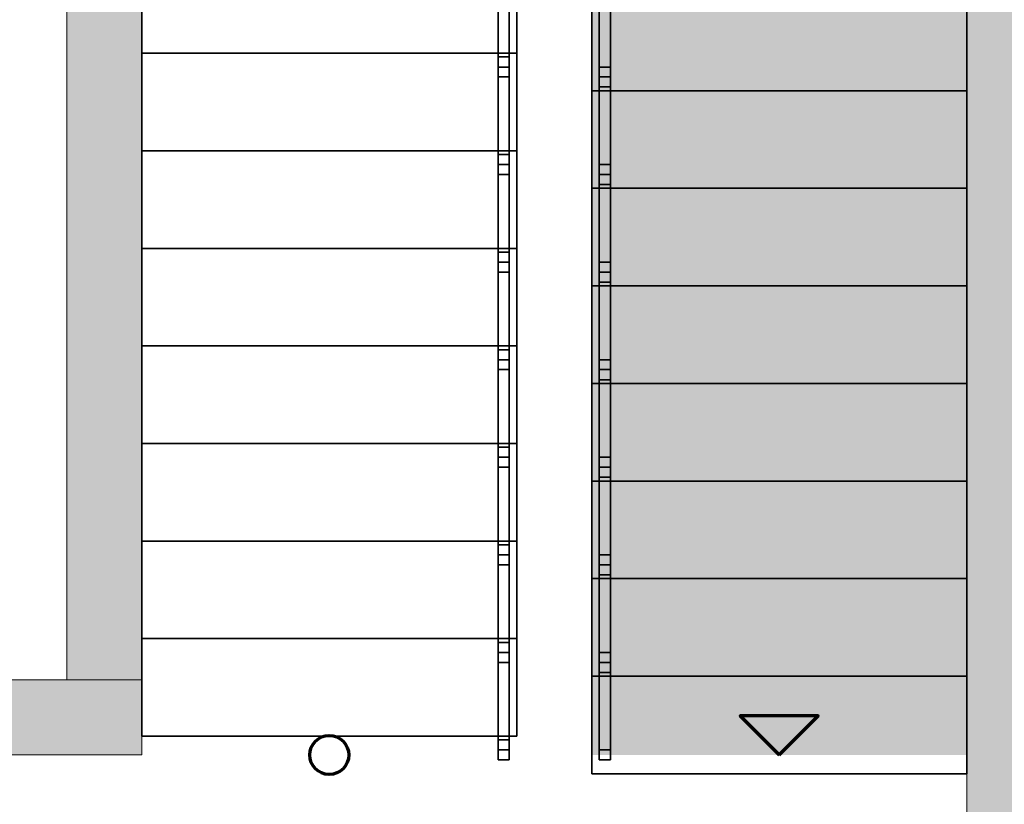
# Model space of a CAD drawing. Units: metres. Extents: x -50 to 95, y -53 to 40.
# Drawn here: x -36 to -33, y 0 to 2 of the extents above; entities that cross this region are included whole.
import ezdxf

# ---------------------------------------------------------------- set-up
doc = ezdxf.new("R2010")
doc.units = ezdxf.units.M
doc.linetypes.add('AUSGEZOGEN', pattern=[0])
for name, color, linetype, lineweight in [('Standard', 7, 'AUSGEZOGEN', 25), ('Treppe', 7, 'AUSGEZOGEN', 25), ('Wand', 7, 'AUSGEZOGEN', 50)]:
    doc.layers.add(name, color=color, linetype=linetype, lineweight=lineweight)

msp = doc.modelspace()

# ---------------------------------------------------------------- hatches: boundary and pattern name
at = {"layer": 'Wand', "linetype": 'AUSGEZOGEN', "lineweight": 13}
for points in [[(-33.2267, -9.791), (-33.2267, 5.219), (-33.5267, 5.6063), (-33.5267, -9.791)], [(-35.7267, 0.019), (-35.7267, 3.919), (-35.9267, 3.919), (-35.9267, 0.019)], [(-35.7267, 0.019), (-36.6267, 0.019), (-36.6267, -0.181), (-35.7267, -0.181)]]:
    msp.add_hatch(color=252, dxfattribs=at).paths.add_polyline_path(points)

# ---------------------------------------------------------------- linework, layer by layer
at = {"layer": 'Treppe', "color": 7, "linetype": 'AUSGEZOGEN', "lineweight": 70}
msp.add_lwpolyline([(-34.0267, -0.181), (-33.9227, -0.077), (-34.1307, -0.077), (-34.0267, -0.181)], close=True, dxfattribs=at)
msp.add_circle((-35.2267, -0.181), 0.052, dxfattribs=at)
at = {"layer": 'Treppe', "color": 7, "linetype": 'AUSGEZOGEN', "lineweight": 25}
for points in [[(-33.5267, 1.899, 2.3245), (-33.5267, 1.589, 2.3245), (-34.5267, 1.899, 2.3245), (-34.5267, 1.589, 2.3245)], [(-33.5267, 1.639, 2.4927), (-33.5267, 1.329, 2.4927), (-34.5267, 1.639, 2.4927), (-34.5267, 1.329, 2.4927)], [(-33.5267, 1.379, 2.6609), (-33.5267, 1.069, 2.6609), (-34.5267, 1.379, 2.6609), (-34.5267, 1.069, 2.6609)], [(-33.5267, 1.119, 2.8291), (-33.5267, 0.809, 2.8291), (-34.5267, 1.119, 2.8291), (-34.5267, 0.809, 2.8291)], [(-33.5267, 0.859, 2.9973), (-33.5267, 0.549, 2.9973), (-34.5267, 0.859, 2.9973), (-34.5267, 0.549, 2.9973)], [(-33.5267, 0.599, 3.1655), (-33.5267, 0.289, 3.1655), (-34.5267, 0.599, 3.1655), (-34.5267, 0.289, 3.1655)], [(-33.5267, 0.339, 3.3336), (-33.5267, 0.029, 3.3336), (-34.5267, 0.339, 3.3336), (-34.5267, 0.029, 3.3336)], [(-33.5267, 0.079, 3.5018), (-33.5267, -0.181, 3.5018), (-34.5267, 0.079, 3.5018), (-34.5267, -0.181, 3.5018)]]:
    msp.add_solid(points, dxfattribs=at)

# ---------------------------------------------------------------- meshes
at = {"layer": 'Standard', "color": 7, "linetype": 'AUSGEZOGEN', "lineweight": 25}
mesh = msp.add_polyface(dxfattribs=at)
corners = [(-34.7267, 1.689, 0.9873), (-34.7267, 1.949, 1.1555), (-35.7267, 1.949, 1.1555), (-35.7267, 1.689, 0.9873), (-35.7267, 1.689, 1.3155), (-35.7267, 1.949, 1.3155), (-34.7267, 1.949, 1.3155), (-34.7267, 1.689, 1.3155)]
mesh.append_faces([[corners[k] for k in face] for face in [(0, 1, 2, 3), (4, 5, 6, 7), (3, 4, 7, 0), (0, 7, 6, 1), (1, 6, 5, 2), (2, 5, 4, 3)]], dxfattribs={"color": 7})
mesh = msp.add_polyface(dxfattribs=at)
corners = [(-34.7467, 1.6257, 2.2369), (-34.7467, 1.6522, 2.196), (-34.7767, 1.6522, 2.196), (-34.7767, 1.6257, 2.2369), (-34.7467, 1.8857, 2.4051), (-34.7767, 1.8857, 2.4051), (-34.7767, 1.9122, 2.3642), (-34.7467, 1.9122, 2.3642)]
mesh.append_faces([[corners[k] for k in face] for face in [(0, 1, 2, 3), (4, 5, 6, 7), (0, 3, 5, 4), (3, 2, 6, 5), (2, 1, 7, 6), (1, 0, 4, 7)]], dxfattribs={"color": 7})
mesh = msp.add_polyface(dxfattribs=at)
corners = [(-34.5067, 1.9122, 3.246), (-34.5067, 1.8857, 3.2051), (-34.4767, 1.8857, 3.2051), (-34.4767, 1.9122, 3.246), (-34.5067, 1.6522, 3.4142), (-34.4767, 1.6522, 3.4142), (-34.4767, 1.6257, 3.3733), (-34.5067, 1.6257, 3.3733)]
mesh.append_faces([[corners[k] for k in face] for face in [(0, 1, 2, 3), (4, 5, 6, 7), (0, 3, 5, 4), (3, 2, 6, 5), (2, 1, 7, 6), (1, 0, 4, 7)]], dxfattribs={"color": 7})
mesh = msp.add_polyface(dxfattribs=at)
corners = [(-34.5267, 1.849, 1.9964), (-34.5267, 1.589, 2.1645), (-33.5267, 1.589, 2.1645), (-33.5267, 1.849, 1.9964), (-33.5267, 1.849, 2.3245), (-33.5267, 1.589, 2.3245), (-34.5267, 1.589, 2.3245), (-34.5267, 1.849, 2.3245)]
mesh.append_faces([[corners[k] for k in face] for face in [(0, 1, 2, 3), (4, 5, 6, 7), (3, 4, 7, 0), (0, 7, 6, 1), (1, 6, 5, 2), (2, 5, 4, 3)]], dxfattribs={"color": 7})
mesh = msp.add_polyface(dxfattribs=at)
corners = [(-34.7267, 1.429, 0.8191), (-34.7267, 1.689, 0.9873), (-35.7267, 1.689, 0.9873), (-35.7267, 1.429, 0.8191), (-35.7267, 1.429, 1.1473), (-35.7267, 1.689, 1.1473), (-34.7267, 1.689, 1.1473), (-34.7267, 1.429, 1.1473)]
mesh.append_faces([[corners[k] for k in face] for face in [(0, 1, 2, 3), (4, 5, 6, 7), (3, 4, 7, 0), (0, 7, 6, 1), (1, 6, 5, 2), (2, 5, 4, 3)]], dxfattribs={"color": 7})
mesh = msp.add_polyface(dxfattribs=at)
corners = [(-34.7467, 1.679, 1.4113), (-34.7467, 1.689, 1.4178), (-34.7767, 1.689, 1.4178), (-34.7767, 1.679, 1.4113), (-34.7467, 1.679, 2.2133), (-34.7767, 1.679, 2.2133), (-34.7767, 1.689, 2.2198), (-34.7467, 1.689, 2.2198)]
mesh.append_faces([[corners[k] for k in face] for face in [(0, 1, 2, 3), (4, 5, 6, 7), (3, 5, 4, 0), (0, 4, 7, 1), (1, 7, 6, 2), (2, 6, 5, 3)]], dxfattribs={"color": 7})
mesh = msp.add_polyface(dxfattribs=at)
corners = [(-34.7467, 1.3658, 2.0687), (-34.7467, 1.3922, 2.0278), (-34.7767, 1.3922, 2.0278), (-34.7767, 1.3658, 2.0687), (-34.7467, 1.6257, 2.2369), (-34.7767, 1.6257, 2.2369), (-34.7767, 1.6522, 2.196), (-34.7467, 1.6522, 2.196)]
mesh.append_faces([[corners[k] for k in face] for face in [(0, 1, 2, 3), (4, 5, 6, 7), (0, 3, 5, 4), (3, 2, 6, 5), (2, 1, 7, 6), (1, 0, 4, 7)]], dxfattribs={"color": 7})
mesh = msp.add_polyface(dxfattribs=at)
corners = [(-34.5067, 1.6522, 3.4142), (-34.5067, 1.6257, 3.3733), (-34.4767, 1.6257, 3.3733), (-34.4767, 1.6522, 3.4142), (-34.5067, 1.3922, 3.5824), (-34.4767, 1.3922, 3.5824), (-34.4767, 1.3658, 3.5415), (-34.5067, 1.3658, 3.5415)]
mesh.append_faces([[corners[k] for k in face] for face in [(0, 1, 2, 3), (4, 5, 6, 7), (0, 3, 5, 4), (3, 2, 6, 5), (2, 1, 7, 6), (1, 0, 4, 7)]], dxfattribs={"color": 7})
mesh = msp.add_polyface(dxfattribs=at)
corners = [(-34.5267, 1.589, 2.1645), (-34.5267, 1.329, 2.3327), (-33.5267, 1.329, 2.3327), (-33.5267, 1.589, 2.1645), (-33.5267, 1.589, 2.4927), (-33.5267, 1.329, 2.4927), (-34.5267, 1.329, 2.4927), (-34.5267, 1.589, 2.4927)]
mesh.append_faces([[corners[k] for k in face] for face in [(0, 1, 2, 3), (4, 5, 6, 7), (3, 4, 7, 0), (0, 7, 6, 1), (1, 6, 5, 2), (2, 5, 4, 3)]], dxfattribs={"color": 7})
mesh = msp.add_polyface(dxfattribs=at)
corners = [(-34.5067, 1.599, 2.5886), (-34.5067, 1.589, 2.5951), (-34.4767, 1.589, 2.5951), (-34.4767, 1.599, 2.5886), (-34.5067, 1.599, 3.3906), (-34.4767, 1.599, 3.3906), (-34.4767, 1.589, 3.3971), (-34.5067, 1.589, 3.3971)]
mesh.append_faces([[corners[k] for k in face] for face in [(0, 1, 2, 3), (4, 5, 6, 7), (3, 5, 4, 0), (0, 4, 7, 1), (1, 7, 6, 2), (2, 6, 5, 3)]], dxfattribs={"color": 7})
mesh = msp.add_polyface(dxfattribs=at)
corners = [(-34.7267, 1.169, 0.6509), (-34.7267, 1.429, 0.8191), (-35.7267, 1.429, 0.8191), (-35.7267, 1.169, 0.6509), (-35.7267, 1.169, 0.9791), (-35.7267, 1.429, 0.9791), (-34.7267, 1.429, 0.9791), (-34.7267, 1.169, 0.9791)]
mesh.append_faces([[corners[k] for k in face] for face in [(0, 1, 2, 3), (4, 5, 6, 7), (3, 4, 7, 0), (0, 7, 6, 1), (1, 6, 5, 2), (2, 5, 4, 3)]], dxfattribs={"color": 7})
mesh = msp.add_polyface(dxfattribs=at)
corners = [(-34.7467, 1.419, 1.2431), (-34.7467, 1.429, 1.2496), (-34.7767, 1.429, 1.2496), (-34.7767, 1.419, 1.2431), (-34.7467, 1.419, 2.0451), (-34.7767, 1.419, 2.0451), (-34.7767, 1.429, 2.0516), (-34.7467, 1.429, 2.0516)]
mesh.append_faces([[corners[k] for k in face] for face in [(0, 1, 2, 3), (4, 5, 6, 7), (3, 5, 4, 0), (0, 4, 7, 1), (1, 7, 6, 2), (2, 6, 5, 3)]], dxfattribs={"color": 7})
mesh = msp.add_polyface(dxfattribs=at)
corners = [(-34.7467, 1.1058, 1.9005), (-34.7467, 1.1322, 1.8596), (-34.7767, 1.1322, 1.8596), (-34.7767, 1.1058, 1.9005), (-34.7467, 1.3658, 2.0687), (-34.7767, 1.3658, 2.0687), (-34.7767, 1.3922, 2.0278), (-34.7467, 1.3922, 2.0278)]
mesh.append_faces([[corners[k] for k in face] for face in [(0, 1, 2, 3), (4, 5, 6, 7), (0, 3, 5, 4), (3, 2, 6, 5), (2, 1, 7, 6), (1, 0, 4, 7)]], dxfattribs={"color": 7})
mesh = msp.add_polyface(dxfattribs=at)
corners = [(-34.5067, 1.3922, 3.5824), (-34.5067, 1.3658, 3.5415), (-34.4767, 1.3658, 3.5415), (-34.4767, 1.3922, 3.5824), (-34.5067, 1.1322, 3.7505), (-34.4767, 1.1322, 3.7505), (-34.4767, 1.1058, 3.7096), (-34.5067, 1.1058, 3.7096)]
mesh.append_faces([[corners[k] for k in face] for face in [(0, 1, 2, 3), (4, 5, 6, 7), (0, 3, 5, 4), (3, 2, 6, 5), (2, 1, 7, 6), (1, 0, 4, 7)]], dxfattribs={"color": 7})
mesh = msp.add_polyface(dxfattribs=at)
corners = [(-34.5067, 1.339, 2.7568), (-34.5067, 1.329, 2.7633), (-34.4767, 1.329, 2.7633), (-34.4767, 1.339, 2.7568), (-34.5067, 1.339, 3.5588), (-34.4767, 1.339, 3.5588), (-34.4767, 1.329, 3.5653), (-34.5067, 1.329, 3.5653)]
mesh.append_faces([[corners[k] for k in face] for face in [(0, 1, 2, 3), (4, 5, 6, 7), (3, 5, 4, 0), (0, 4, 7, 1), (1, 7, 6, 2), (2, 6, 5, 3)]], dxfattribs={"color": 7})
mesh = msp.add_polyface(dxfattribs=at)
corners = [(-34.5267, 1.329, 2.3327), (-34.5267, 1.069, 2.5009), (-33.5267, 1.069, 2.5009), (-33.5267, 1.329, 2.3327), (-33.5267, 1.329, 2.6609), (-33.5267, 1.069, 2.6609), (-34.5267, 1.069, 2.6609), (-34.5267, 1.329, 2.6609)]
mesh.append_faces([[corners[k] for k in face] for face in [(0, 1, 2, 3), (4, 5, 6, 7), (3, 4, 7, 0), (0, 7, 6, 1), (1, 6, 5, 2), (2, 5, 4, 3)]], dxfattribs={"color": 7})
mesh = msp.add_polyface(dxfattribs=at)
corners = [(-34.7267, 0.909, 0.4827), (-34.7267, 1.169, 0.6509), (-35.7267, 1.169, 0.6509), (-35.7267, 0.909, 0.4827), (-35.7267, 0.909, 0.8109), (-35.7267, 1.169, 0.8109), (-34.7267, 1.169, 0.8109), (-34.7267, 0.909, 0.8109)]
mesh.append_faces([[corners[k] for k in face] for face in [(0, 1, 2, 3), (4, 5, 6, 7), (3, 4, 7, 0), (0, 7, 6, 1), (1, 6, 5, 2), (2, 5, 4, 3)]], dxfattribs={"color": 7})
mesh = msp.add_polyface(dxfattribs=at)
corners = [(-34.7467, 1.159, 1.075), (-34.7467, 1.169, 1.0814), (-34.7767, 1.169, 1.0814), (-34.7767, 1.159, 1.075), (-34.7467, 1.159, 1.877), (-34.7767, 1.159, 1.877), (-34.7767, 1.169, 1.8834), (-34.7467, 1.169, 1.8834)]
mesh.append_faces([[corners[k] for k in face] for face in [(0, 1, 2, 3), (4, 5, 6, 7), (3, 5, 4, 0), (0, 4, 7, 1), (1, 7, 6, 2), (2, 6, 5, 3)]], dxfattribs={"color": 7})
mesh = msp.add_polyface(dxfattribs=at)
corners = [(-34.7467, 0.8458, 1.7324), (-34.7467, 0.8722, 1.6915), (-34.7767, 0.8722, 1.6915), (-34.7767, 0.8458, 1.7324), (-34.7467, 1.1058, 1.9005), (-34.7767, 1.1058, 1.9005), (-34.7767, 1.1322, 1.8596), (-34.7467, 1.1322, 1.8596)]
mesh.append_faces([[corners[k] for k in face] for face in [(0, 1, 2, 3), (4, 5, 6, 7), (0, 3, 5, 4), (3, 2, 6, 5), (2, 1, 7, 6), (1, 0, 4, 7)]], dxfattribs={"color": 7})
mesh = msp.add_polyface(dxfattribs=at)
corners = [(-34.5067, 1.1322, 3.7505), (-34.5067, 1.1058, 3.7096), (-34.4767, 1.1058, 3.7096), (-34.4767, 1.1322, 3.7505), (-34.5067, 0.8722, 3.9187), (-34.4767, 0.8722, 3.9187), (-34.4767, 0.8458, 3.8778), (-34.5067, 0.8458, 3.8778)]
mesh.append_faces([[corners[k] for k in face] for face in [(0, 1, 2, 3), (4, 5, 6, 7), (0, 3, 5, 4), (3, 2, 6, 5), (2, 1, 7, 6), (1, 0, 4, 7)]], dxfattribs={"color": 7})
mesh = msp.add_polyface(dxfattribs=at)
corners = [(-34.5067, 1.079, 2.925), (-34.5067, 1.069, 2.9314), (-34.4767, 1.069, 2.9314), (-34.4767, 1.079, 2.925), (-34.5067, 1.079, 3.727), (-34.4767, 1.079, 3.727), (-34.4767, 1.069, 3.7334), (-34.5067, 1.069, 3.7334)]
mesh.append_faces([[corners[k] for k in face] for face in [(0, 1, 2, 3), (4, 5, 6, 7), (3, 5, 4, 0), (0, 4, 7, 1), (1, 7, 6, 2), (2, 6, 5, 3)]], dxfattribs={"color": 7})
mesh = msp.add_polyface(dxfattribs=at)
corners = [(-34.5267, 1.069, 2.5009), (-34.5267, 0.809, 2.6691), (-33.5267, 0.809, 2.6691), (-33.5267, 1.069, 2.5009), (-33.5267, 1.069, 2.8291), (-33.5267, 0.809, 2.8291), (-34.5267, 0.809, 2.8291), (-34.5267, 1.069, 2.8291)]
mesh.append_faces([[corners[k] for k in face] for face in [(0, 1, 2, 3), (4, 5, 6, 7), (3, 4, 7, 0), (0, 7, 6, 1), (1, 6, 5, 2), (2, 5, 4, 3)]], dxfattribs={"color": 7})
mesh = msp.add_polyface(dxfattribs=at)
corners = [(-34.7267, 0.649, 0.3145), (-34.7267, 0.909, 0.4827), (-35.7267, 0.909, 0.4827), (-35.7267, 0.649, 0.3145), (-35.7267, 0.649, 0.6427), (-35.7267, 0.909, 0.6427), (-34.7267, 0.909, 0.6427), (-34.7267, 0.649, 0.6427)]
mesh.append_faces([[corners[k] for k in face] for face in [(0, 1, 2, 3), (4, 5, 6, 7), (3, 4, 7, 0), (0, 7, 6, 1), (1, 6, 5, 2), (2, 5, 4, 3)]], dxfattribs={"color": 7})
mesh = msp.add_polyface(dxfattribs=at)
corners = [(-34.7467, 0.899, 0.9068), (-34.7467, 0.909, 0.9133), (-34.7767, 0.909, 0.9133), (-34.7767, 0.899, 0.9068), (-34.7467, 0.899, 1.7088), (-34.7767, 0.899, 1.7088), (-34.7767, 0.909, 1.7153), (-34.7467, 0.909, 1.7153)]
mesh.append_faces([[corners[k] for k in face] for face in [(0, 1, 2, 3), (4, 5, 6, 7), (3, 5, 4, 0), (0, 4, 7, 1), (1, 7, 6, 2), (2, 6, 5, 3)]], dxfattribs={"color": 7})
mesh = msp.add_polyface(dxfattribs=at)
corners = [(-34.7467, 0.5858, 1.5642), (-34.7467, 0.6122, 1.5233), (-34.7767, 0.6122, 1.5233), (-34.7767, 0.5858, 1.5642), (-34.7467, 0.8458, 1.7324), (-34.7767, 0.8458, 1.7324), (-34.7767, 0.8722, 1.6915), (-34.7467, 0.8722, 1.6915)]
mesh.append_faces([[corners[k] for k in face] for face in [(0, 1, 2, 3), (4, 5, 6, 7), (0, 3, 5, 4), (3, 2, 6, 5), (2, 1, 7, 6), (1, 0, 4, 7)]], dxfattribs={"color": 7})
mesh = msp.add_polyface(dxfattribs=at)
corners = [(-34.5067, 0.8722, 3.9187), (-34.5067, 0.8458, 3.8778), (-34.4767, 0.8458, 3.8778), (-34.4767, 0.8722, 3.9187), (-34.5067, 0.6122, 4.0869), (-34.4767, 0.6122, 4.0869), (-34.4767, 0.5858, 4.046), (-34.5067, 0.5858, 4.046)]
mesh.append_faces([[corners[k] for k in face] for face in [(0, 1, 2, 3), (4, 5, 6, 7), (0, 3, 5, 4), (3, 2, 6, 5), (2, 1, 7, 6), (1, 0, 4, 7)]], dxfattribs={"color": 7})
mesh = msp.add_polyface(dxfattribs=at)
corners = [(-34.5067, 0.819, 3.0931), (-34.5067, 0.809, 3.0996), (-34.4767, 0.809, 3.0996), (-34.4767, 0.819, 3.0931), (-34.5067, 0.819, 3.8951), (-34.4767, 0.819, 3.8951), (-34.4767, 0.809, 3.9016), (-34.5067, 0.809, 3.9016)]
mesh.append_faces([[corners[k] for k in face] for face in [(0, 1, 2, 3), (4, 5, 6, 7), (3, 5, 4, 0), (0, 4, 7, 1), (1, 7, 6, 2), (2, 6, 5, 3)]], dxfattribs={"color": 7})
mesh = msp.add_polyface(dxfattribs=at)
corners = [(-34.5267, 0.809, 2.6691), (-34.5267, 0.549, 2.8373), (-33.5267, 0.549, 2.8373), (-33.5267, 0.809, 2.6691), (-33.5267, 0.809, 2.9973), (-33.5267, 0.549, 2.9973), (-34.5267, 0.549, 2.9973), (-34.5267, 0.809, 2.9973)]
mesh.append_faces([[corners[k] for k in face] for face in [(0, 1, 2, 3), (4, 5, 6, 7), (3, 4, 7, 0), (0, 7, 6, 1), (1, 6, 5, 2), (2, 5, 4, 3)]], dxfattribs={"color": 7})
mesh = msp.add_polyface(dxfattribs=at)
corners = [(-34.7267, 0.389, 0.1464), (-34.7267, 0.649, 0.3145), (-35.7267, 0.649, 0.3145), (-35.7267, 0.389, 0.1464), (-35.7267, 0.389, 0.4745), (-35.7267, 0.649, 0.4745), (-34.7267, 0.649, 0.4745), (-34.7267, 0.389, 0.4745)]
mesh.append_faces([[corners[k] for k in face] for face in [(0, 1, 2, 3), (4, 5, 6, 7), (3, 4, 7, 0), (0, 7, 6, 1), (1, 6, 5, 2), (2, 5, 4, 3)]], dxfattribs={"color": 7})
mesh = msp.add_polyface(dxfattribs=at)
corners = [(-34.7467, 0.639, 0.7386), (-34.7467, 0.649, 0.7451), (-34.7767, 0.649, 0.7451), (-34.7767, 0.639, 0.7386), (-34.7467, 0.639, 1.5406), (-34.7767, 0.639, 1.5406), (-34.7767, 0.649, 1.5471), (-34.7467, 0.649, 1.5471)]
mesh.append_faces([[corners[k] for k in face] for face in [(0, 1, 2, 3), (4, 5, 6, 7), (3, 5, 4, 0), (0, 4, 7, 1), (1, 7, 6, 2), (2, 6, 5, 3)]], dxfattribs={"color": 7})
mesh = msp.add_polyface(dxfattribs=at)
corners = [(-34.7467, 0.3258, 1.396), (-34.7467, 0.3522, 1.3551), (-34.7767, 0.3522, 1.3551), (-34.7767, 0.3258, 1.396), (-34.7467, 0.5858, 1.5642), (-34.7767, 0.5858, 1.5642), (-34.7767, 0.6122, 1.5233), (-34.7467, 0.6122, 1.5233)]
mesh.append_faces([[corners[k] for k in face] for face in [(0, 1, 2, 3), (4, 5, 6, 7), (0, 3, 5, 4), (3, 2, 6, 5), (2, 1, 7, 6), (1, 0, 4, 7)]], dxfattribs={"color": 7})
mesh = msp.add_polyface(dxfattribs=at)
corners = [(-34.5067, 0.6122, 4.0869), (-34.5067, 0.5858, 4.046), (-34.4767, 0.5858, 4.046), (-34.4767, 0.6122, 4.0869), (-34.5067, 0.3522, 4.2551), (-34.4767, 0.3522, 4.2551), (-34.4767, 0.3258, 4.2142), (-34.5067, 0.3258, 4.2142)]
mesh.append_faces([[corners[k] for k in face] for face in [(0, 1, 2, 3), (4, 5, 6, 7), (0, 3, 5, 4), (3, 2, 6, 5), (2, 1, 7, 6), (1, 0, 4, 7)]], dxfattribs={"color": 7})
mesh = msp.add_polyface(dxfattribs=at)
corners = [(-34.5067, 0.559, 3.2613), (-34.5067, 0.549, 3.2678), (-34.4767, 0.549, 3.2678), (-34.4767, 0.559, 3.2613), (-34.5067, 0.559, 4.0633), (-34.4767, 0.559, 4.0633), (-34.4767, 0.549, 4.0698), (-34.5067, 0.549, 4.0698)]
mesh.append_faces([[corners[k] for k in face] for face in [(0, 1, 2, 3), (4, 5, 6, 7), (3, 5, 4, 0), (0, 4, 7, 1), (1, 7, 6, 2), (2, 6, 5, 3)]], dxfattribs={"color": 7})
mesh = msp.add_polyface(dxfattribs=at)
corners = [(-34.5267, 0.549, 2.8373), (-34.5267, 0.289, 3.0055), (-33.5267, 0.289, 3.0055), (-33.5267, 0.549, 2.8373), (-33.5267, 0.549, 3.1655), (-33.5267, 0.289, 3.1655), (-34.5267, 0.289, 3.1655), (-34.5267, 0.549, 3.1655)]
mesh.append_faces([[corners[k] for k in face] for face in [(0, 1, 2, 3), (4, 5, 6, 7), (3, 4, 7, 0), (0, 7, 6, 1), (1, 6, 5, 2), (2, 5, 4, 3)]], dxfattribs={"color": 7})
mesh = msp.add_polyface(dxfattribs=at)
corners = [(-34.7267, 0.129, -0.0218), (-34.7267, 0.389, 0.1464), (-35.7267, 0.389, 0.1464), (-35.7267, 0.129, -0.0218), (-35.7267, 0.129, 0.3064), (-35.7267, 0.389, 0.3064), (-34.7267, 0.389, 0.3064), (-34.7267, 0.129, 0.3064)]
mesh.append_faces([[corners[k] for k in face] for face in [(0, 1, 2, 3), (4, 5, 6, 7), (3, 4, 7, 0), (0, 7, 6, 1), (1, 6, 5, 2), (2, 5, 4, 3)]], dxfattribs={"color": 7})
mesh = msp.add_polyface(dxfattribs=at)
corners = [(-34.7467, 0.379, 0.5704), (-34.7467, 0.389, 0.5769), (-34.7767, 0.389, 0.5769), (-34.7767, 0.379, 0.5704), (-34.7467, 0.379, 1.3724), (-34.7767, 0.379, 1.3724), (-34.7767, 0.389, 1.3789), (-34.7467, 0.389, 1.3789)]
mesh.append_faces([[corners[k] for k in face] for face in [(0, 1, 2, 3), (4, 5, 6, 7), (3, 5, 4, 0), (0, 4, 7, 1), (1, 7, 6, 2), (2, 6, 5, 3)]], dxfattribs={"color": 7})
mesh = msp.add_polyface(dxfattribs=at)
corners = [(-34.7467, 0.0658, 1.2278), (-34.7467, 0.0923, 1.1869), (-34.7767, 0.0923, 1.1869), (-34.7767, 0.0658, 1.2278), (-34.7467, 0.3258, 1.396), (-34.7767, 0.3258, 1.396), (-34.7767, 0.3522, 1.3551), (-34.7467, 0.3522, 1.3551)]
mesh.append_faces([[corners[k] for k in face] for face in [(0, 1, 2, 3), (4, 5, 6, 7), (0, 3, 5, 4), (3, 2, 6, 5), (2, 1, 7, 6), (1, 0, 4, 7)]], dxfattribs={"color": 7})
mesh = msp.add_polyface(dxfattribs=at)
corners = [(-34.5067, 0.3522, 4.2551), (-34.5067, 0.3258, 4.2142), (-34.4767, 0.3258, 4.2142), (-34.4767, 0.3522, 4.2551), (-34.5067, 0.0923, 4.4233), (-34.4767, 0.0923, 4.4233), (-34.4767, 0.0658, 4.3824), (-34.5067, 0.0658, 4.3824)]
mesh.append_faces([[corners[k] for k in face] for face in [(0, 1, 2, 3), (4, 5, 6, 7), (0, 3, 5, 4), (3, 2, 6, 5), (2, 1, 7, 6), (1, 0, 4, 7)]], dxfattribs={"color": 7})
mesh = msp.add_polyface(dxfattribs=at)
corners = [(-34.5267, 0.289, 3.0055), (-34.5267, 0.029, 3.1736), (-33.5267, 0.029, 3.1736), (-33.5267, 0.289, 3.0055), (-33.5267, 0.289, 3.3336), (-33.5267, 0.029, 3.3336), (-34.5267, 0.029, 3.3336), (-34.5267, 0.289, 3.3336)]
mesh.append_faces([[corners[k] for k in face] for face in [(0, 1, 2, 3), (4, 5, 6, 7), (3, 4, 7, 0), (0, 7, 6, 1), (1, 6, 5, 2), (2, 5, 4, 3)]], dxfattribs={"color": 7})
mesh = msp.add_polyface(dxfattribs=at)
corners = [(-34.5067, 0.299, 3.4295), (-34.5067, 0.289, 3.436), (-34.4767, 0.289, 3.436), (-34.4767, 0.299, 3.4295), (-34.5067, 0.299, 4.2315), (-34.4767, 0.299, 4.2315), (-34.4767, 0.289, 4.238), (-34.5067, 0.289, 4.238)]
mesh.append_faces([[corners[k] for k in face] for face in [(0, 1, 2, 3), (4, 5, 6, 7), (3, 5, 4, 0), (0, 4, 7, 1), (1, 7, 6, 2), (2, 6, 5, 3)]], dxfattribs={"color": 7})
mesh = msp.add_polyface(dxfattribs=at)
corners = [(-34.7267, -0.131, -0.19), (-34.7267, 0.129, -0.0218), (-35.7267, 0.129, -0.0218), (-35.7267, -0.131, -0.19), (-35.7267, -0.131, 0.1382), (-35.7267, 0.129, 0.1382), (-34.7267, 0.129, 0.1382), (-34.7267, -0.131, 0.1382)]
mesh.append_faces([[corners[k] for k in face] for face in [(0, 1, 2, 3), (4, 5, 6, 7), (3, 4, 7, 0), (0, 7, 6, 1), (1, 6, 5, 2), (2, 5, 4, 3)]], dxfattribs={"color": 7})
mesh = msp.add_polyface(dxfattribs=at)
corners = [(-34.7467, 0.119, 0.4022), (-34.7467, 0.129, 0.4087), (-34.7767, 0.129, 0.4087), (-34.7767, 0.119, 0.4022), (-34.7467, 0.119, 1.2042), (-34.7767, 0.119, 1.2042), (-34.7767, 0.129, 1.2107), (-34.7467, 0.129, 1.2107)]
mesh.append_faces([[corners[k] for k in face] for face in [(0, 1, 2, 3), (4, 5, 6, 7), (3, 5, 4, 0), (0, 4, 7, 1), (1, 7, 6, 2), (2, 6, 5, 3)]], dxfattribs={"color": 7})
mesh = msp.add_polyface(dxfattribs=at)
corners = [(-34.7467, -0.1942, 1.0596), (-34.7467, -0.1677, 1.0187), (-34.7767, -0.1677, 1.0187), (-34.7767, -0.1942, 1.0596), (-34.7467, 0.0658, 1.2278), (-34.7767, 0.0658, 1.2278), (-34.7767, 0.0923, 1.1869), (-34.7467, 0.0923, 1.1869)]
mesh.append_faces([[corners[k] for k in face] for face in [(0, 1, 2, 3), (4, 5, 6, 7), (0, 3, 5, 4), (3, 2, 6, 5), (2, 1, 7, 6), (1, 0, 4, 7)]], dxfattribs={"color": 7})
mesh = msp.add_polyface(dxfattribs=at)
corners = [(-34.5067, 0.0923, 4.4233), (-34.5067, 0.0658, 4.3824), (-34.4767, 0.0658, 4.3824), (-34.4767, 0.0923, 4.4233), (-34.5067, -0.1677, 4.5914), (-34.4767, -0.1677, 4.5914), (-34.4767, -0.1942, 4.5506), (-34.5067, -0.1942, 4.5506)]
mesh.append_faces([[corners[k] for k in face] for face in [(0, 1, 2, 3), (4, 5, 6, 7), (0, 3, 5, 4), (3, 2, 6, 5), (2, 1, 7, 6), (1, 0, 4, 7)]], dxfattribs={"color": 7})
mesh = msp.add_polyface(dxfattribs=at)
corners = [(-34.5267, 0.029, 3.1736), (-34.5267, -0.231, 3.3418), (-33.5267, -0.231, 3.3418), (-33.5267, 0.029, 3.1736), (-33.5267, 0.029, 3.5018), (-33.5267, -0.231, 3.5018), (-34.5267, -0.231, 3.5018), (-34.5267, 0.029, 3.5018)]
mesh.append_faces([[corners[k] for k in face] for face in [(0, 1, 2, 3), (4, 5, 6, 7), (3, 4, 7, 0), (0, 7, 6, 1), (1, 6, 5, 2), (2, 5, 4, 3)]], dxfattribs={"color": 7})
mesh = msp.add_polyface(dxfattribs=at)
corners = [(-34.5067, 0.039, 3.5977), (-34.5067, 0.029, 3.6042), (-34.4767, 0.029, 3.6042), (-34.4767, 0.039, 3.5977), (-34.5067, 0.039, 4.3997), (-34.4767, 0.039, 4.3997), (-34.4767, 0.029, 4.4062), (-34.5067, 0.029, 4.4062)]
mesh.append_faces([[corners[k] for k in face] for face in [(0, 1, 2, 3), (4, 5, 6, 7), (3, 5, 4, 0), (0, 4, 7, 1), (1, 7, 6, 2), (2, 6, 5, 3)]], dxfattribs={"color": 7})
mesh = msp.add_polyface(dxfattribs=at)
corners = [(-34.7467, -0.141, 0.2341), (-34.7467, -0.131, 0.2405), (-34.7767, -0.131, 0.2405), (-34.7767, -0.141, 0.2341), (-34.7467, -0.141, 1.0361), (-34.7767, -0.141, 1.0361), (-34.7767, -0.131, 1.0425), (-34.7467, -0.131, 1.0425)]
mesh.append_faces([[corners[k] for k in face] for face in [(0, 1, 2, 3), (4, 5, 6, 7), (3, 5, 4, 0), (0, 4, 7, 1), (1, 7, 6, 2), (2, 6, 5, 3)]], dxfattribs={"color": 7})
at = {"layer": 'Wand', "color": 7, "linetype": 'AUSGEZOGEN', "lineweight": 18}
mesh = msp.add_polyface(dxfattribs=at)
corners = [(-35.9267, 0.019, -0.1), (-35.7267, 0.019, -0.1), (-35.7267, 3.919, -0.1), (-35.9267, 3.919, -0.1), (-35.9267, 4.919, -0.1), (-35.7267, 4.919, -0.1), (-35.7267, 7.0609, -0.1), (-35.9267, 7.319, -0.1), (-35.7267, 0.019, 3.3), (-35.9267, 0.019, 3.3), (-35.9267, 7.319, 3.3), (-35.7267, 7.0609, 3.3), (-35.7267, 3.919, 2.035), (-35.7267, 4.919, 2.035), (-35.9267, 4.919, 2.035), (-35.9267, 3.919, 2.035)]
mesh.append_faces([[corners[k] for k in face] for face in [(0, 1, 2, 3), (4, 5, 6, 7), (8, 9, 10, 11), (1, 0, 9, 8), (7, 6, 11, 10), (15, 12, 13, 14), (12, 15, 3, 2), (14, 13, 5, 4)]], dxfattribs={"color": 7})
mesh.append_faces([[corners[k] for k in face] for face in [(2, 8, 12), (12, 11, 13), (4, 10, 14)]], dxfattribs={"vtx0": -1, "vtx1": -1, "color": 7})
mesh.append_faces([[corners[k] for k in face] for face in [(9, 3, 15)]], dxfattribs={"vtx0": -1, "vtx2": -1, "color": 7})
mesh.append_faces([[corners[k] for k in face] for face in [(1, 8, 2), (0, 3, 9), (7, 10, 4)]], dxfattribs={"vtx1": -1, "color": 7})
mesh.append_faces([[corners[k] for k in face] for face in [(8, 11, 12), (5, 13, 11), (10, 9, 14), (15, 14, 9)]], dxfattribs={"vtx1": -1, "vtx2": -1, "color": 7})
mesh.append_faces([[corners[k] for k in face] for face in [(11, 6, 5)]], dxfattribs={"vtx2": -1, "color": 7})
mesh = msp.add_polyface(dxfattribs=at)
corners = [(-33.5267, -20.5141, -0.1), (-33.2267, -20.571, -0.1), (-33.2267, -10.676, -0.1), (-33.5267, -10.676, -0.1), (-33.5267, -9.791, -0.1), (-33.2267, -9.791, -0.1), (-33.2267, 5.219, -0.1), (-33.5267, 5.6063, -0.1), (-33.2267, -20.571, 3.3), (-33.5267, -20.5141, 3.3), (-33.5267, 5.6063, 3.3), (-33.2267, 5.219, 3.3), (-33.2267, -10.676, 1.54), (-33.2267, -15.871, 1.54), (-33.2267, -15.871, 2.89), (-33.2267, -15.671, 1.54), (-33.2267, -15.671, 2.89), (-33.2267, -12.671, 1.54), (-33.2267, -12.671, 2.89), (-33.2267, -18.871, 1.54), (-33.2267, -18.871, 2.89), (-33.2267, -10.676, 2.035), (-33.2267, -9.791, 2.035), (-33.5267, -20.5141, 1.54), (-33.5267, -15.671, 1.54), (-33.5267, -15.671, 2.89), (-33.5267, -15.871, 1.54), (-33.5267, -15.871, 2.89), (-33.5267, -18.871, 1.54), (-33.5267, -18.871, 2.89), (-33.5267, -12.671, 1.54), (-33.5267, -12.671, 2.89), (-33.5267, -9.791, 2.035), (-33.5267, -10.676, 2.035)]
mesh.append_faces([[corners[k] for k in face] for face in [(0, 1, 2, 3), (4, 5, 6, 7), (8, 9, 10, 11), (1, 0, 9, 8), (7, 6, 11, 10), (29, 20, 14, 27), (19, 28, 26, 13), (20, 29, 28, 19), (27, 14, 13, 26), (25, 16, 18, 31), (15, 24, 30, 17), (16, 25, 24, 15), (31, 18, 17, 30), (33, 21, 22, 32), (21, 33, 3, 2), (32, 22, 5, 4)]], dxfattribs={"color": 7})
mesh.append_faces([[corners[k] for k in face] for face in [(6, 22, 5)]], dxfattribs={"vtx0": -1, "color": 7})
mesh.append_faces([[corners[k] for k in face] for face in [(15, 14, 16), (19, 8, 20), (12, 18, 21), (21, 18, 22), (0, 3, 23), (26, 25, 27), (30, 3, 31), (23, 29, 9), (9, 31, 10), (10, 31, 7)]], dxfattribs={"vtx0": -1, "vtx1": -1, "color": 7})
mesh.append_faces([[corners[k] for k in face] for face in [(12, 1, 19), (20, 11, 18), (11, 6, 18), (22, 6, 18), (23, 3, 30), (29, 31, 9), (7, 31, 32)]], dxfattribs={"vtx0": -1, "vtx1": -1, "vtx2": -1, "color": 7})
mesh.append_faces([[corners[k] for k in face] for face in [(31, 3, 33)]], dxfattribs={"vtx0": -1, "vtx2": -1, "color": 7})
mesh.append_faces([[corners[k] for k in face] for face in [(2, 1, 12), (4, 7, 32)]], dxfattribs={"vtx1": -1, "color": 7})
mesh.append_faces([[corners[k] for k in face] for face in [(13, 14, 15), (17, 18, 12), (1, 8, 19), (8, 11, 20), (24, 25, 26), (28, 29, 23), (33, 32, 31)]], dxfattribs={"vtx1": -1, "vtx2": -1, "color": 7})
mesh = msp.add_polyface(dxfattribs=at)
corners = [(-38.7267, 0.019, -0.1), (-38.7267, -0.181, -0.1), (-37.6267, -0.181, -0.1), (-37.6267, 0.019, -0.1), (-36.6267, 0.019, -0.1), (-36.6267, -0.181, -0.1), (-35.7267, -0.181, -0.1), (-35.7267, 0.019, -0.1), (-38.7267, -0.181, 3.3), (-38.7267, 0.019, 3.3), (-35.7267, 0.019, 3.3), (-35.7267, -0.181, 3.3), (-37.6267, -0.181, 2.035), (-36.6267, -0.181, 2.035), (-36.6267, 0.019, 2.035), (-37.6267, 0.019, 2.035)]
mesh.append_faces([[corners[k] for k in face] for face in [(0, 1, 2, 3), (4, 5, 6, 7), (8, 9, 10, 11), (1, 0, 9, 8), (7, 6, 11, 10), (13, 14, 15, 12), (14, 13, 5, 4), (12, 15, 3, 2)]], dxfattribs={"color": 7})
mesh.append_faces([[corners[k] for k in face] for face in [(2, 8, 12), (12, 11, 13), (4, 10, 14)]], dxfattribs={"vtx0": -1, "vtx1": -1, "color": 7})
mesh.append_faces([[corners[k] for k in face] for face in [(9, 3, 15)]], dxfattribs={"vtx0": -1, "vtx2": -1, "color": 7})
mesh.append_faces([[corners[k] for k in face] for face in [(1, 8, 2), (0, 3, 9), (7, 10, 4)]], dxfattribs={"vtx1": -1, "color": 7})
mesh.append_faces([[corners[k] for k in face] for face in [(8, 11, 12), (5, 13, 11), (10, 9, 14), (15, 14, 9)]], dxfattribs={"vtx1": -1, "vtx2": -1, "color": 7})
mesh.append_faces([[corners[k] for k in face] for face in [(11, 6, 5)]], dxfattribs={"vtx2": -1, "color": 7})

doc.saveas('drawing.dxf')
